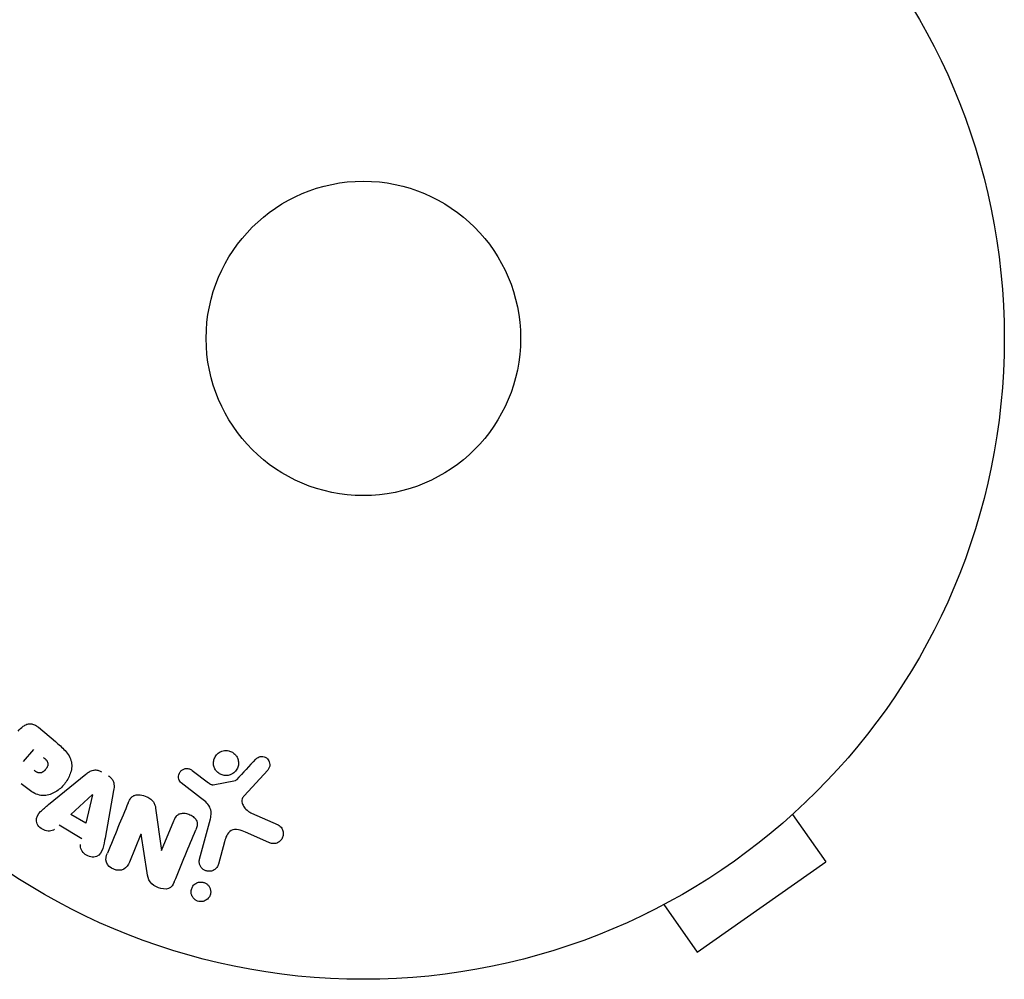
# Model space of a CAD drawing. Units: millimetres. Extents: x -6489 to 6162, y -5668 to 5858.
# Drawn here: x -131 to -50, y -1966 to -1886 of the extents above; entities that cross this region are included whole.
import ezdxf

# ---------------------------------------------------------------- set-up
doc = ezdxf.new("R2010")
doc.units = ezdxf.units.MM
doc.header["$LTSCALE"] = 20
doc.layers.add('2d', color=230, linetype='Continuous')

msp = doc.modelspace()

# ---------------------------------------------------------------- linework, layer by layer
at = {"layer": '2d'}
for p, q in [((-129.377, -1944.886), (-127.976, -1946.062)), ((-130.596, -1947.724), (-129.754, -1946.72)), ((-128.546, -1951.279), (-125.444, -1948.754)), ((-116.664, -1948.455), (-115.308, -1949.471)), ((-110.413, -1948.428), (-112.371, -1950.561)), ((-115.968, -1950.705), (-117.564, -1949.472)), ((-114.929, -1949.631), (-113.089, -1949.273)), ((-126.7, -1952.09), (-124.915, -1950.455)), ((-124.899, -1950.465), (-125.464, -1952.818)), ((-123.155, -1950.103), (-123.859, -1954.039)), ((-119.685, -1951.564), (-119.208, -1955.059)), ((-65.894, -1951.059), (-65.933, -1951.086)), ((-65.894, -1951.059), (-65.898, -1951.053)), ((-125.464, -1952.818), (-126.7, -1952.09)), ((-116.047, -1955.778), (-115.158, -1952.46)), ((-111.754, -1951.98), (-109.546, -1952.963)), ((-67.008, -1952.083), (-64.255, -1956.015)), ((-125.776, -1954.104), (-127.673, -1952.987)), ((-119.193, -1955.065), (-118.178, -1952.616)), ((-120.896, -1953.729), (-121.853, -1956.038)), ((-120.385, -1956.932), (-120.88, -1953.735)), ((-110.32, -1954.408), (-112.252, -1953.562)), ((-113.998, -1954.364), (-114.489, -1956.196)), ((-74.904, -1963.471), (-64.255, -1956.015)), ((-77.657, -1959.539), (-74.904, -1963.471)), ((-79, -1960.236), (-79.005, -1960.23)), ((-78.961, -1960.209), (-79, -1960.236))]:
    msp.add_line(p, q, dxfattribs=at)
for radius in [53, 13]:
    msp.add_circle((-102.503, -1912.724), radius, dxfattribs=at)
at = {"layer": '2d', "extrusion": (0, 0, -1)}
for centre, major_axis, start_param, end_param in [((-124.776, -1950.537), (-71.128, 41.898), -1.569073, -1.568843), ((-119.917, -1954.765), (-75.453, 31.254), -1.580394, -1.580187)]:
    msp.add_ellipse(centre, major_axis=major_axis, ratio=0, start_param=start_param, end_param=end_param, dxfattribs=at)
at = {"layer": '2d'}
msp.add_ellipse((-119.694, -1954.227), major_axis=(75.75, -31.377), ratio=0, start_param=-1.586672, end_param=-1.586454, dxfattribs=at)
for points, knots in [([(-131.054, -1945.203), (-130.93, -1945.054), (-130.793, -1944.912), (-130.634, -1944.798), (-130.544, -1944.732), (-130.444, -1944.675), (-130.336, -1944.638), (-130.251, -1944.609), (-130.158, -1944.593), (-130.065, -1944.593), (-129.971, -1944.594), (-129.874, -1944.612), (-129.783, -1944.645), (-129.671, -1944.684), (-129.564, -1944.745), (-129.466, -1944.816), (-129.436, -1944.838), (-129.406, -1944.862), (-129.377, -1944.886)], [0, 0, 0, 0, 0.31317, 0.31317, 0.31317, 0.49167, 0.49167, 0.49167, 0.632378, 0.632378, 0.632378, 0.773792, 0.773792, 0.773792, 0.946691, 0.946691, 0.946691, 1, 1, 1, 1]), ([(-127.976, -1946.062), (-127.693, -1946.299), (-127.414, -1946.541), (-126.925, -1947.091), (-126.722, -1947.406), (-126.581, -1948.089), (-126.639, -1948.431), (-126.858, -1949.047), (-127.025, -1949.332), (-127.43, -1949.832), (-127.676, -1950.052), (-128.233, -1950.396), (-128.553, -1950.53), (-129.255, -1950.546), (-129.608, -1950.405), (-130.236, -1950.019), (-130.522, -1949.784), (-130.805, -1949.546)], [0, 0, 0, 0, 0.125, 0.125, 0.25, 0.25, 0.375, 0.375, 0.5, 0.5, 0.625, 0.625, 0.75, 0.75, 0.875, 0.875, 1, 1, 1, 1]), ([(-128.972, -1947.376), (-128.947, -1947.397), (-128.913, -1947.425), (-128.881, -1947.452), (-128.868, -1947.465), (-128.862, -1947.47), (-128.858, -1947.473), (-128.857, -1947.474), (-128.834, -1947.495), (-128.804, -1947.522), (-128.773, -1947.553), (-128.76, -1947.566), (-128.752, -1947.574), (-128.749, -1947.577), (-128.725, -1947.603), (-128.698, -1947.634), (-128.676, -1947.663), (-128.662, -1947.683), (-128.657, -1947.69), (-128.621, -1947.747), (-128.602, -1947.794), (-128.587, -1947.86), (-128.583, -1947.894), (-128.584, -1947.93), (-128.586, -1947.954), (-128.587, -1947.968), (-128.592, -1948), (-128.599, -1948.032), (-128.61, -1948.066), (-128.618, -1948.088), (-128.622, -1948.101), (-128.634, -1948.13), (-128.643, -1948.15), (-128.663, -1948.191), (-128.675, -1948.213), (-128.709, -1948.27), (-128.735, -1948.308), (-128.776, -1948.36), (-128.79, -1948.377), (-128.82, -1948.411), (-128.834, -1948.427), (-128.868, -1948.461), (-128.893, -1948.485), (-128.918, -1948.507), (-128.935, -1948.521), (-128.942, -1948.527), (-128.971, -1948.549), (-128.999, -1948.569), (-129.028, -1948.586), (-129.047, -1948.598), (-129.055, -1948.602), (-129.089, -1948.619), (-129.122, -1948.634), (-129.154, -1948.644), (-129.176, -1948.65), (-129.186, -1948.652), (-129.221, -1948.659), (-129.245, -1948.662), (-129.293, -1948.663), (-129.319, -1948.661), (-129.365, -1948.653), (-129.4, -1948.645), (-129.437, -1948.632), (-129.461, -1948.623), (-129.475, -1948.617), (-129.507, -1948.602), (-129.539, -1948.585), (-129.573, -1948.565), (-129.595, -1948.551), (-129.608, -1948.542), (-129.656, -1948.51), (-129.697, -1948.479), (-129.739, -1948.443)], [0, 0, 0, 0, 0.03125, 0.046875, 0.054688, 0.058594, 0.058594, 0.0625, 0.0625, 0.09375, 0.109375, 0.117188, 0.117188, 0.125, 0.125, 0.15625, 0.171875, 0.171875, 0.1875, 0.1875, 0.25, 0.25, 0.28125, 0.296875, 0.296875, 0.3125, 0.3125, 0.34375, 0.359375, 0.359375, 0.375, 0.375, 0.40625, 0.40625, 0.4375, 0.4375, 0.5, 0.5, 0.53125, 0.53125, 0.5625, 0.5625, 0.59375, 0.609375, 0.609375, 0.625, 0.625, 0.65625, 0.671875, 0.671875, 0.6875, 0.6875, 0.71875, 0.734375, 0.734375, 0.75, 0.75, 0.78125, 0.78125, 0.8125, 0.8125, 0.84375, 0.859375, 0.859375, 0.875, 0.875, 0.90625, 0.921875, 0.921875, 0.9375, 0.9375, 1, 1, 1, 1]), ([(-113.531, -1948.822), (-113.633, -1948.856), (-113.743, -1948.875), (-113.853, -1948.876), (-113.963, -1948.878), (-114.076, -1948.86), (-114.182, -1948.826), (-114.284, -1948.793), (-114.383, -1948.743), (-114.469, -1948.681), (-114.555, -1948.619), (-114.632, -1948.543), (-114.694, -1948.459), (-114.759, -1948.372), (-114.81, -1948.274), (-114.844, -1948.174), (-114.88, -1948.065), (-114.899, -1947.951), (-114.899, -1947.839), (-114.898, -1947.719), (-114.877, -1947.598), (-114.835, -1947.485), (-114.792, -1947.368), (-114.726, -1947.256), (-114.643, -1947.16), (-114.56, -1947.065), (-114.457, -1946.983), (-114.342, -1946.924), (-114.296, -1946.899), (-114.247, -1946.879), (-114.197, -1946.862)], [0, 0, 0, 0, 0.0492127, 0.0492127, 0.0492127, 0.0985629, 0.0985629, 0.0985629, 0.1461901, 0.1461901, 0.1461901, 0.1936729, 0.1936729, 0.1936729, 0.2434261, 0.2434261, 0.2434261, 0.2970519, 0.2970519, 0.2970519, 0.3548805, 0.3548805, 0.3548805, 0.415485, 0.415485, 0.415485, 0.4757831, 0.4757831, 0.4757831, 0.5, 0.5, 0.5, 0.5]), ([(-114.197, -1946.862), (-114.129, -1946.839), (-114.059, -1946.822), (-113.987, -1946.814), (-113.873, -1946.8), (-113.754, -1946.806), (-113.64, -1946.831), (-113.534, -1946.854), (-113.429, -1946.895), (-113.336, -1946.951), (-113.245, -1947.005), (-113.161, -1947.074), (-113.092, -1947.152), (-113.02, -1947.232), (-112.961, -1947.324), (-112.918, -1947.42), (-112.872, -1947.523), (-112.844, -1947.633), (-112.833, -1947.742), (-112.822, -1947.861), (-112.831, -1947.981), (-112.86, -1948.095), (-112.89, -1948.215), (-112.943, -1948.331), (-113.014, -1948.433), (-113.087, -1948.537), (-113.18, -1948.63), (-113.288, -1948.702), (-113.362, -1948.752), (-113.445, -1948.792), (-113.531, -1948.822)], [0.5, 0.5, 0.5, 0.5, 0.5325, 0.5325, 0.5325, 0.5843306, 0.5843306, 0.5843306, 0.6325858, 0.6325858, 0.6325858, 0.6798809, 0.6798809, 0.6798809, 0.7287596, 0.7287596, 0.7287596, 0.781079, 0.781079, 0.781079, 0.8376169, 0.8376169, 0.8376169, 0.8975665, 0.8975665, 0.8975665, 0.9583179, 0.9583179, 0.9583179, 1, 1, 1, 1]), ([(-111.414, -1947.531), (-111.357, -1947.469), (-111.29, -1947.414), (-111.214, -1947.374), (-111.156, -1947.343), (-111.092, -1947.32), (-111.025, -1947.309), (-110.959, -1947.297), (-110.889, -1947.297), (-110.822, -1947.307), (-110.753, -1947.317), (-110.685, -1947.337), (-110.623, -1947.366), (-110.557, -1947.397), (-110.495, -1947.439), (-110.444, -1947.49), (-110.397, -1947.536), (-110.358, -1947.591), (-110.328, -1947.648), (-110.295, -1947.71), (-110.271, -1947.778), (-110.258, -1947.846), (-110.241, -1947.928), (-110.239, -1948.012), (-110.252, -1948.094), (-110.266, -1948.176), (-110.295, -1948.258), (-110.339, -1948.33), (-110.361, -1948.364), (-110.386, -1948.397), (-110.413, -1948.428)], [0, 0, 0, 0, 0.121966, 0.121966, 0.121966, 0.214779, 0.214779, 0.214779, 0.307643, 0.307643, 0.307643, 0.401902, 0.401902, 0.401902, 0.50199, 0.50199, 0.50199, 0.594015, 0.594015, 0.594015, 0.695052, 0.695052, 0.695052, 0.816614, 0.816614, 0.816614, 0.940808, 0.940808, 0.940808, 1, 1, 1, 1]), ([(-125.444, -1948.754), (-125.355, -1948.682), (-125.263, -1948.614), (-125.163, -1948.557), (-125.061, -1948.499), (-124.95, -1948.451), (-124.831, -1948.429), (-124.739, -1948.412), (-124.641, -1948.409), (-124.545, -1948.423), (-124.449, -1948.436), (-124.352, -1948.466), (-124.263, -1948.507), (-124.23, -1948.523), (-124.198, -1948.54), (-124.166, -1948.558)], [0, 0, 0, 0, 0.258514, 0.258514, 0.258514, 0.521139, 0.521139, 0.521139, 0.723781, 0.723781, 0.723781, 0.926502, 0.926502, 0.926502, 1, 1, 1, 1]), ([(-117.564, -1949.472), (-117.611, -1949.435), (-117.652, -1949.389), (-117.684, -1949.34), (-117.715, -1949.291), (-117.739, -1949.237), (-117.755, -1949.182), (-117.779, -1949.1), (-117.787, -1949.013), (-117.782, -1948.929), (-117.776, -1948.844), (-117.756, -1948.76), (-117.722, -1948.683), (-117.686, -1948.601), (-117.632, -1948.525), (-117.565, -1948.465), (-117.506, -1948.412), (-117.436, -1948.369), (-117.361, -1948.338), (-117.284, -1948.306), (-117.198, -1948.286), (-117.112, -1948.284), (-117.052, -1948.283), (-116.991, -1948.292), (-116.933, -1948.309), (-116.859, -1948.332), (-116.789, -1948.369), (-116.725, -1948.411), (-116.705, -1948.425), (-116.684, -1948.44), (-116.664, -1948.455)], [0, 0, 0, 0, 0.082221, 0.082221, 0.082221, 0.163511, 0.163511, 0.163511, 0.287426, 0.287426, 0.287426, 0.413061, 0.413061, 0.413061, 0.546586, 0.546586, 0.546586, 0.661904, 0.661904, 0.661904, 0.780544, 0.780544, 0.780544, 0.862621, 0.862621, 0.862621, 0.966358, 0.966358, 0.966358, 1, 1, 1, 1]), ([(-123.603, -1948.89), (-123.514, -1948.942), (-123.431, -1949.007), (-123.362, -1949.082), (-123.293, -1949.157), (-123.236, -1949.244), (-123.196, -1949.334), (-123.159, -1949.42), (-123.136, -1949.51), (-123.126, -1949.6), (-123.106, -1949.77), (-123.126, -1949.939), (-123.155, -1950.103)], [0, 0, 0, 0, 0.210571, 0.210571, 0.210571, 0.422328, 0.422328, 0.422328, 0.621156, 0.621156, 0.621156, 1, 1, 1, 1]), ([(-113.089, -1949.273), (-113.069, -1949.269), (-113.05, -1949.262), (-113.033, -1949.252), (-113.018, -1949.243), (-113.004, -1949.232), (-112.992, -1949.22)], [0, 0, 0, 0, 0.529214, 0.529214, 0.529214, 1, 1, 1, 1]), ([(-115.308, -1949.471), (-115.278, -1949.494), (-115.248, -1949.518), (-115.216, -1949.541), (-115.177, -1949.569), (-115.136, -1949.596), (-115.09, -1949.613), (-115.062, -1949.624), (-115.032, -1949.632), (-115.002, -1949.634), (-114.978, -1949.636), (-114.953, -1949.635), (-114.929, -1949.631)], [0, 0, 0, 0, 0.271486, 0.271486, 0.271486, 0.613888, 0.613888, 0.613888, 0.826923, 0.826923, 0.826923, 1, 1, 1, 1]), ([(-121.952, -1951.13), (-121.893, -1950.989), (-121.824, -1950.85), (-121.726, -1950.731), (-121.674, -1950.668), (-121.612, -1950.611), (-121.541, -1950.567), (-121.469, -1950.523), (-121.385, -1950.492), (-121.298, -1950.477), (-121.191, -1950.459), (-121.078, -1950.46), (-120.967, -1950.474), (-120.782, -1950.498), (-120.597, -1950.554), (-120.424, -1950.628), (-120.299, -1950.682), (-120.177, -1950.748), (-120.071, -1950.831), (-119.991, -1950.894), (-119.919, -1950.967), (-119.864, -1951.049), (-119.809, -1951.13), (-119.769, -1951.22), (-119.74, -1951.311), (-119.714, -1951.394), (-119.697, -1951.479), (-119.685, -1951.564)], [0, 0, 0, 0, 0.1575, 0.1575, 0.1575, 0.241033, 0.241033, 0.241033, 0.325709, 0.325709, 0.325709, 0.429473, 0.429473, 0.429473, 0.603377, 0.603377, 0.603377, 0.728155, 0.728155, 0.728155, 0.821685, 0.821685, 0.821685, 0.914881, 0.914881, 0.914881, 1, 1, 1, 1]), ([(-115.158, -1952.46), (-115.072, -1952.139), (-115.052, -1951.79), (-115.372, -1951.162), (-115.677, -1950.93), (-115.968, -1950.705)], [0, 0, 0, 0, 0.5, 0.5, 1, 1, 1, 1]), ([(-112.371, -1950.561), (-112.433, -1950.628), (-112.484, -1950.706), (-112.514, -1950.789), (-112.543, -1950.868), (-112.554, -1950.953), (-112.547, -1951.037), (-112.541, -1951.109), (-112.523, -1951.182), (-112.495, -1951.25), (-112.451, -1951.361), (-112.383, -1951.464), (-112.304, -1951.558), (-112.188, -1951.694), (-112.047, -1951.815), (-111.89, -1951.909), (-111.846, -1951.935), (-111.801, -1951.959), (-111.754, -1951.98)], [0, 0, 0, 0, 0.155271, 0.155271, 0.155271, 0.300602, 0.300602, 0.300602, 0.425017, 0.425017, 0.425017, 0.625972, 0.625972, 0.625972, 0.919161, 0.919161, 0.919161, 1, 1, 1, 1]), ([(-128.036, -1953.315), (-128.256, -1953.514), (-128.63, -1953.512), (-129.092, -1953.301), (-129.236, -1953.204), (-129.458, -1952.953), (-129.525, -1952.796), (-129.566, -1952.337), (-129.409, -1952.067), (-129.004, -1951.651), (-128.774, -1951.465), (-128.546, -1951.279)], [0, 0, 0, 0, 0.25, 0.25, 0.375, 0.375, 0.5, 0.5, 0.75, 0.75, 1, 1, 1, 1]), ([(-118.178, -1952.616), (-118.121, -1952.479), (-118.055, -1952.342), (-117.957, -1952.228), (-117.907, -1952.17), (-117.848, -1952.117), (-117.779, -1952.078), (-117.71, -1952.039), (-117.63, -1952.013), (-117.549, -1952), (-117.447, -1951.983), (-117.34, -1951.983), (-117.235, -1951.997), (-117.102, -1952.015), (-116.97, -1952.055), (-116.847, -1952.111), (-116.725, -1952.168), (-116.609, -1952.243), (-116.511, -1952.333), (-116.44, -1952.398), (-116.378, -1952.473), (-116.331, -1952.554), (-116.292, -1952.621), (-116.265, -1952.696), (-116.252, -1952.77), (-116.236, -1952.861), (-116.24, -1952.954), (-116.256, -1953.042), (-116.277, -1953.155), (-116.315, -1953.265), (-116.358, -1953.37)], [0, 0, 0, 0, 0.149047, 0.149047, 0.149047, 0.224258, 0.224258, 0.224258, 0.300011, 0.300011, 0.300011, 0.394683, 0.394683, 0.394683, 0.514913, 0.514913, 0.514913, 0.635701, 0.635701, 0.635701, 0.72283, 0.72283, 0.72283, 0.796261, 0.796261, 0.796261, 0.886016, 0.886016, 0.886016, 1, 1, 1, 1]), ([(-109.546, -1952.963), (-109.482, -1952.992), (-109.423, -1953.032), (-109.373, -1953.08), (-109.324, -1953.126), (-109.283, -1953.18), (-109.249, -1953.237), (-109.197, -1953.326), (-109.163, -1953.423), (-109.145, -1953.52), (-109.127, -1953.62), (-109.125, -1953.722), (-109.14, -1953.821), (-109.158, -1953.93), (-109.197, -1954.037), (-109.258, -1954.13), (-109.312, -1954.213), (-109.384, -1954.287), (-109.466, -1954.348), (-109.548, -1954.408), (-109.644, -1954.456), (-109.746, -1954.482), (-109.817, -1954.5), (-109.893, -1954.507), (-109.967, -1954.502), (-110.06, -1954.496), (-110.153, -1954.473), (-110.24, -1954.44), (-110.267, -1954.43), (-110.294, -1954.42), (-110.32, -1954.408)], [0, 0, 0, 0, 0.078905, 0.078905, 0.078905, 0.156895, 0.156895, 0.156895, 0.278767, 0.278767, 0.278767, 0.402824, 0.402824, 0.402824, 0.540222, 0.540222, 0.540222, 0.661123, 0.661123, 0.661123, 0.781936, 0.781936, 0.781936, 0.864404, 0.864404, 0.864404, 0.968184, 0.968184, 0.968184, 1, 1, 1, 1]), ([(-123.859, -1954.039), (-123.912, -1954.331), (-123.962, -1954.622), (-124.131, -1955.182), (-124.29, -1955.446), (-124.856, -1955.695), (-125.229, -1955.597), (-125.771, -1955.196), (-125.954, -1954.87), (-125.887, -1954.581)], [0, 0, 0, 0, 0.25, 0.25, 0.5, 0.5, 0.75, 0.75, 1, 1, 1, 1]), ([(-112.252, -1953.562), (-112.442, -1953.478), (-112.635, -1953.4), (-113.045, -1953.312), (-113.27, -1953.317), (-113.609, -1953.516), (-113.722, -1953.678), (-113.892, -1954.01), (-113.951, -1954.185), (-113.998, -1954.364)], [0, 0, 0, 0, 0.25, 0.25, 0.5, 0.5, 0.75, 0.75, 1, 1, 1, 1]), ([(-121.853, -1956.038), (-121.949, -1956.271), (-122.084, -1956.499), (-122.559, -1956.74), (-122.879, -1956.734), (-123.422, -1956.515), (-123.66, -1956.296), (-123.837, -1955.781), (-123.77, -1955.519), (-123.672, -1955.284)], [0, 0, 0, 0, 0.25, 0.25, 0.5, 0.5, 0.75, 0.75, 1, 1, 1, 1]), ([(-114.489, -1956.196), (-114.515, -1956.293), (-114.561, -1956.387), (-114.622, -1956.469), (-114.683, -1956.552), (-114.763, -1956.625), (-114.855, -1956.68), (-114.94, -1956.73), (-115.039, -1956.767), (-115.142, -1956.784), (-115.231, -1956.798), (-115.326, -1956.797), (-115.416, -1956.78), (-115.497, -1956.765), (-115.577, -1956.737), (-115.649, -1956.698), (-115.718, -1956.661), (-115.782, -1956.613), (-115.836, -1956.559), (-115.894, -1956.503), (-115.942, -1956.438), (-115.978, -1956.37), (-116.019, -1956.294), (-116.047, -1956.213), (-116.062, -1956.132), (-116.078, -1956.04), (-116.079, -1955.946), (-116.064, -1955.857), (-116.06, -1955.83), (-116.054, -1955.804), (-116.047, -1955.778)], [0, 0, 0, 0, 0.128283, 0.128283, 0.128283, 0.257197, 0.257197, 0.257197, 0.376438, 0.376438, 0.376438, 0.47937, 0.47937, 0.47937, 0.570293, 0.570293, 0.570293, 0.657943, 0.657943, 0.657943, 0.74995, 0.74995, 0.74995, 0.851832, 0.851832, 0.851832, 0.966572, 0.966572, 0.966572, 1, 1, 1, 1]), ([(-118.14, -1957.671), (-118.235, -1957.901), (-118.371, -1958.14), (-118.88, -1958.31), (-119.186, -1958.247), (-119.725, -1958.047), (-119.988, -1957.897), (-120.3, -1957.45), (-120.346, -1957.187), (-120.385, -1956.932)], [0, 0, 0, 0, 0.25, 0.25, 0.5, 0.5, 0.75, 0.75, 1, 1, 1, 1]), ([(-115.863, -1959.294), (-115.94, -1959.302), (-116.02, -1959.298), (-116.098, -1959.282), (-116.176, -1959.267), (-116.252, -1959.239), (-116.322, -1959.202), (-116.39, -1959.165), (-116.453, -1959.118), (-116.507, -1959.066), (-116.563, -1959.01), (-116.611, -1958.946), (-116.648, -1958.879), (-116.689, -1958.804), (-116.718, -1958.724), (-116.733, -1958.644), (-116.751, -1958.552), (-116.753, -1958.458), (-116.739, -1958.368), (-116.724, -1958.268), (-116.689, -1958.169), (-116.638, -1958.081), (-116.585, -1957.99), (-116.512, -1957.907), (-116.423, -1957.841), (-116.341, -1957.779), (-116.242, -1957.731), (-116.137, -1957.704), (-116.099, -1957.695), (-116.059, -1957.688), (-116.018, -1957.684)], [0, 0, 0, 0, 0.0433665, 0.0433665, 0.0433665, 0.0868094, 0.0868094, 0.0868094, 0.1295054, 0.1295054, 0.1295054, 0.1746613, 0.1746613, 0.1746613, 0.2253036, 0.2253036, 0.2253036, 0.2831823, 0.2831823, 0.2831823, 0.3477345, 0.3477345, 0.3477345, 0.4147773, 0.4147773, 0.4147773, 0.4773892, 0.4773892, 0.4773892, 0.5, 0.5, 0.5, 0.5]), ([(-116.018, -1957.684), (-115.963, -1957.678), (-115.907, -1957.678), (-115.852, -1957.684), (-115.769, -1957.693), (-115.686, -1957.716), (-115.61, -1957.75), (-115.539, -1957.781), (-115.472, -1957.824), (-115.414, -1957.873), (-115.354, -1957.925), (-115.302, -1957.984), (-115.261, -1958.048), (-115.215, -1958.118), (-115.181, -1958.194), (-115.16, -1958.271), (-115.135, -1958.359), (-115.126, -1958.45), (-115.131, -1958.539), (-115.138, -1958.638), (-115.162, -1958.736), (-115.204, -1958.826), (-115.247, -1958.922), (-115.311, -1959.011), (-115.391, -1959.084), (-115.468, -1959.155), (-115.562, -1959.214), (-115.667, -1959.251), (-115.728, -1959.273), (-115.795, -1959.288), (-115.863, -1959.294)], [0.5, 0.5, 0.5, 0.5, 0.5308264, 0.5308264, 0.5308264, 0.5764939, 0.5764939, 0.5764939, 0.619222, 0.619222, 0.619222, 0.6634255, 0.6634255, 0.6634255, 0.7123401, 0.7123401, 0.7123401, 0.7680844, 0.7680844, 0.7680844, 0.8308981, 0.8308981, 0.8308981, 0.8977418, 0.8977418, 0.8977418, 0.9621491, 0.9621491, 0.9621491, 1, 1, 1, 1])]:
    msp.add_open_spline(points, degree=3, knots=knots, dxfattribs=at)
for points in [[(-111.414, -1947.531), (-111.929, -1948.081), (-112.455, -1948.644), (-112.992, -1949.22)], [(-121.952, -1951.13), (-122.503, -1952.46), (-123.077, -1953.847), (-123.672, -1955.284)], [(-118.14, -1957.671), (-117.523, -1956.182), (-116.928, -1954.745), (-116.358, -1953.37)]]:
    msp.add_open_spline(points, degree=3, dxfattribs=at)

doc.saveas('drawing.dxf')
